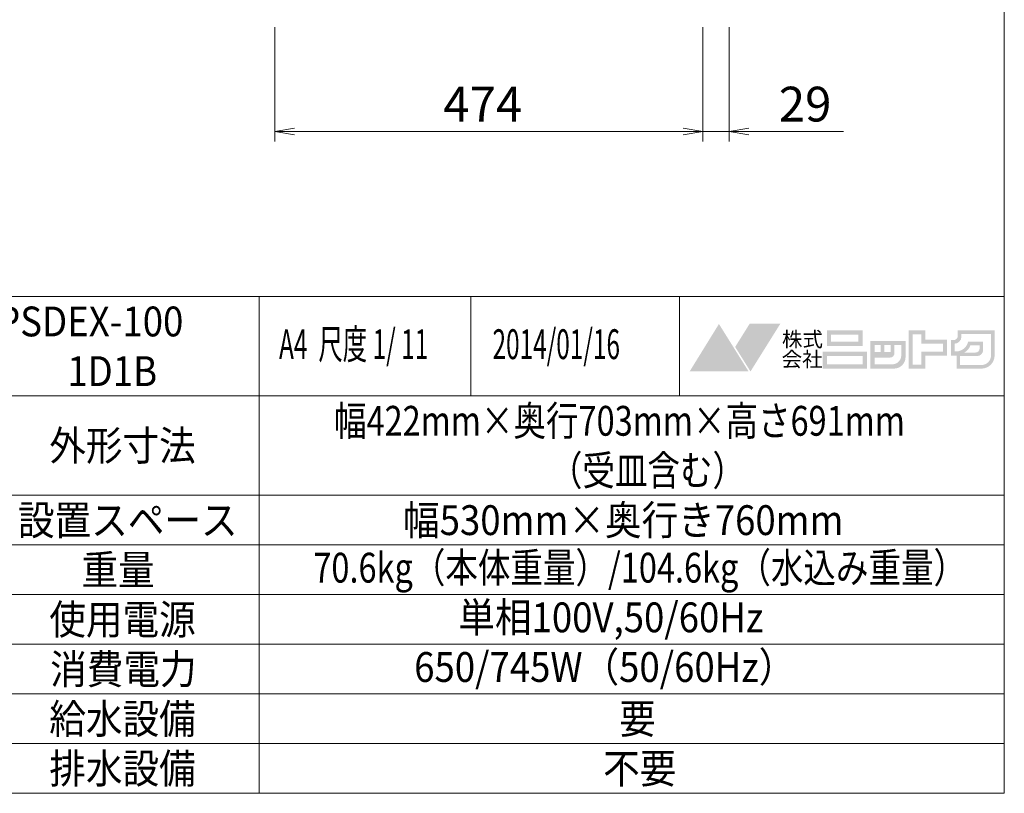
# Model space of a CAD drawing. Units: millimetres. Extents: x 824 to 12225, y -727 to 11817.
# Drawn here: x 4094 to 5185, y 2409 to 3265 of the extents above; entities that cross this region are included whole.
import ezdxf

# ---------------------------------------------------------------- set-up
doc = ezdxf.new("R2010")
doc.units = ezdxf.units.MM
doc.layers.get('0').update_dxf_attribs({"lineweight": 18})
for name, color, linetype, lineweight in [('AM_5', 51, 'Continuous', 18), ('図面枠', 111, 'Continuous', 15), ('文字', 31, 'Continuous', 18)]:
    doc.layers.add(name, color=color, linetype=linetype, lineweight=lineweight)
doc.styles.add('0.9横', font='simplex.shx', dxfattribs={"width": 0.9, "bigfont": 'bigfont.shx'})
doc.styles.get("Standard").update_dxf_attribs({"font": 'simplex.shx', "bigfont": 'bigfont.shx'})
doc.styles.add('承認', font='simplex.shx', dxfattribs={"width": 0.9, "bigfont": 'bigfont.shx'})

# ---------------------------------------------------------------- blocks, each defined once
blk = doc.blocks.new('A$C086F5972')
for points in [[(134.1185286506609, -203.7087878534911), (140.0585286506609, -203.7087878534911), (137.0705286506609, -198.9269882807165)], [(138.7033437738556, -201.2391758104458), (140.2465286506608, -203.7087878534911), (143.2608984042714, -198.8847878534913), (140.1745286506608, -198.8847878534913)]]:
    blk.add_hatch(color=172).paths.add_polyline_path(points)
h = blk.add_hatch(color=172)
h.paths.add_polyline_path([(147.9305286506608, -201.1527878534911), (151.5305286506609, -201.1527878534911), (151.5305286506609, -199.568787853491), (147.9305286506608, -199.568787853491)])
h.paths.add_polyline_path([(151.0985286506608, -200.7207878534913), (148.3625286506608, -200.7207878534913), (148.3625286506608, -200.0007878534914), (151.0985286506608, -200.0007878534914)], flags=16)
h = blk.add_hatch(color=172)
h.paths.add_polyline_path([(157.8305286506609, -199.568787853491), (156.1745286506608, -199.568787853491), (156.1745286506608, -203.4207878534914), (157.8305286506609, -203.4207878534914), (157.8305286506609, -202.1247878534913), (160.0265286506608, -202.1247878534913), (160.0265286506608, -200.5047878534913), (157.8305286506609, -200.5047878534913)])
h.paths.add_polyline_path([(159.6305286506609, -201.7287878534913), (157.4345286506608, -201.7287878534913), (157.4345286506608, -203.0247878534914), (156.5705286506609, -203.0247878534914), (156.5705286506609, -199.9647878534912), (157.4345286506608, -199.9647878534912), (157.4345286506608, -200.9007878534914), (159.6305286506609, -200.9007878534914)], flags=16)
h = blk.add_hatch(color=172)
edge = h.paths.add_edge_path()
edge.add_arc((160.6817286506609, -200.1159878534911), 0.4319999999999919, -90.0000000000008, 6.252776074688882e-13, ccw=False)
edge.add_line((160.6817286506609, -200.5479878534915), (160.4225286506609, -200.5479878534915))
edge.add_line((160.422528650661, -200.5479878534915), (160.422528650661, -202.1247878534914))
edge.add_line((160.422528650661, -202.1247878534913), (160.984128650661, -202.1247878534913))
edge.add_line((160.9841286506608, -202.1247878534913), (160.9841286506608, -203.4207878534914))
edge.add_line((160.9841286506608, -203.4207878534914), (163.5545286506608, -203.4207878534914))
edge.add_arc((163.4898532528701, -202.0961124557007), 1.326253300312942, 272.7951656096049, 357.2048343903955)
edge.add_line((164.8145286506608, -202.1607878534914), (164.8145286506608, -199.5687878534914))
edge.add_line((164.8145286506608, -199.568787853491), (161.1137286506608, -199.568787853491))
edge.add_line((161.1137286506609, -199.568787853491), (161.1137286506609, -200.1159878534911))
edge = h.paths.add_edge_path(flags=16)
edge.add_arc((162.9065286506608, -201.4047878534914), 0.3960000000000001, 270, 359.9999999999994, ccw=False)
edge.add_line((162.9065286506608, -201.8007878534913), (161.7689286506608, -201.8007878534913))
edge.add_arc((161.2532786554201, -200.753625857489), 1.167237406641532, 296.2168428093594, 343.7226386468612)
edge.add_line((162.3737286506609, -201.0807878534913), (163.3025286506609, -201.0807878534913))
edge.add_line((163.3025286506609, -201.0807878534913), (163.3025286506609, -201.4047878534915))
edge = h.paths.add_edge_path(flags=16)
edge.add_arc((163.4825286506608, -202.0887878534911), 0.9719999999999998, -90, 0, ccw=False)
edge.add_line((163.4825286506608, -203.0607878534914), (161.3441286506609, -203.0607878534914))
edge.add_line((161.344128650661, -203.0607878534914), (161.344128650661, -202.1607878534914))
edge.add_line((161.344128650661, -202.1607878534914), (163.0505286506609, -202.1607878534914))
edge.add_arc((163.0505286506609, -201.5487878534913), 0.6120000000000021, 270, 359.9999999999998)
edge.add_line((163.6625286506609, -201.5487878534913), (163.6625286506609, -200.7207878534913))
edge.add_line((163.6625286506609, -200.7207878534913), (162.1505286506609, -200.7207878534913))
edge.add_arc((160.9222885670588, -200.4327397531688), 1.26156466780984, 272.8096825768741, 346.80145960765606, ccw=False)
edge.add_line((160.9841286506608, -201.6927878534914), (160.7825286506608, -201.6927878534914))
edge.add_line((160.7825286506608, -201.6927878534914), (160.7825286506608, -200.9079878534913))
edge.add_arc((160.7825286506608, -200.2167878534914), 0.6912000000000017, 270.0000000000007, 359.9999999999998)
edge.add_line((161.4737286506608, -200.2167878534914), (161.4737286506608, -199.9287878534913))
edge.add_line((161.4737286506608, -199.9287878534912), (164.4545286506608, -199.9287878534912))
edge.add_line((164.4545286506609, -199.9287878534912), (164.4545286506609, -202.0887878534915))
h = blk.add_hatch(color=172)
edge = h.paths.add_edge_path()
edge.add_line((152.3225286506608, -203.4207878534914), (154.6985286506608, -203.4207878534914))
edge.add_arc((154.6985286506608, -202.2687878534912), 1.152, 270, 360)
edge.add_line((155.8505286506608, -202.2687878534912), (155.8505286506608, -200.6487878534912))
edge.add_line((155.8505286506608, -200.6487878534913), (152.3225286506608, -200.6487878534913))
edge.add_line((152.3225286506608, -200.6487878534913), (152.3225286506608, -203.4207878534914))
h.paths.add_polyline_path([(153.3305286506609, -201.7647878534913), (152.7545286506608, -201.7647878534913), (152.7545286506608, -201.0447878534914), (153.3305286506609, -201.0447878534914)], flags=16)
h.paths.add_polyline_path([(154.3385286506609, -201.7647878534913), (153.7265286506609, -201.7647878534913), (153.7265286506609, -201.0447878534914), (154.3385286506609, -201.0447878534914)], flags=16)
edge = h.paths.add_edge_path(flags=16)
edge.add_arc((154.5185286506608, -202.0887878534911), 0.9, -90, 0, ccw=False)
edge.add_line((154.5185286506608, -202.9887878534913), (152.7545286506609, -202.9887878534913))
edge.add_line((152.7545286506608, -202.9887878534913), (152.7545286506608, -202.3047878534913))
edge.add_line((152.7545286506608, -202.3047878534913), (154.3025286506608, -202.3047878534913))
edge.add_arc((154.302528650661, -201.8727878534913), 0.4320000000000002, 270, 360)
edge.add_line((154.7345286506609, -201.8727878534913), (154.7345286506609, -201.0447878534914))
edge.add_line((154.7345286506609, -201.0447878534914), (155.4185286506609, -201.0447878534914))
edge.add_line((155.4185286506609, -201.0447878534914), (155.4185286506609, -202.0887878534915))
h = blk.add_hatch(color=172)
h.paths.add_polyline_path([(147.498528650661, -203.4207878534914), (151.9625286506609, -203.4207878534914), (151.9625286506609, -201.7287878534913), (147.498528650661, -201.7287878534913)])
h.paths.add_polyline_path([(151.5305286506609, -202.9887878534913), (147.9305286506608, -202.9887878534913), (147.9305286506608, -202.1607878534914), (151.5305286506609, -202.1607878534914)], flags=16)
at = {"color": 0, "linetype": 'ByBlock', "lineweight": -2}
for p, q in [((94.36363788040956, -179.2121239635118), (92.36363788040957, -179.5454572968451)), ((94.36363788040956, -179.2121239635119), (92.36363788040957, -179.5454572968453)), ((133.4545476789471, -179.2121239635118), (135.4545476789471, -179.5454572968451)), ((133.4545476789471, -179.2121239635119), (135.4545476789471, -179.5454572968451)), ((140.0909114040593, -179.2121239635119), (138.0909114040593, -179.5454572968451)), ((94.36363788040956, -179.8787906301785), (92.36363788040957, -179.5454572968451)), ((92.36363788040957, -179.5454572968451), (94.36363788040956, -179.5454572968451)), ((94.36363788040956, -179.8787906301787), (92.36363788040957, -179.5454572968453)), ((92.36363788040957, -179.5454572968453), (94.36363788040956, -179.5454572968453)), ((133.4545476789471, -179.8787906301785), (135.4545476789471, -179.5454572968451)), ((135.4545476789471, -179.5454572968451), (133.4545476789471, -179.5454572968451)), ((133.4545476789471, -179.8787906301785), (135.4545476789471, -179.5454572968451)), ((135.4545476789471, -179.5454572968451), (133.4545476789471, -179.5454572968451)), ((140.0909114040593, -179.8787906301785), (138.0909114040593, -179.5454572968451)), ((138.0909114040593, -179.5454572968451), (140.0909114040593, -179.5454572968451))]:
    blk.add_line(p, q, dxfattribs=at)
at = {"layer": 'AM_5', "color": 4, "lineweight": 9}
for p, q in [((92.36363788040957, -169.0454572968452), (92.36363788040957, -180.5454572968451)), ((135.4545476789471, -169.0454572968452), (135.4545476789471, -180.5454572968451)), ((135.4545476789471, -169.0454572968451), (135.4545476789471, -180.5454572968451)), ((138.0909114040593, -169.0454572968453), (138.0909114040593, -180.5454572968451)), ((94.36363788040956, -179.5454572968451), (133.4545476789471, -179.5454572968451)), ((94.36363788040956, -179.5454572968453), (96.36363788040958, -179.5454572968453)), ((133.4545476789471, -179.5454572968451), (131.4545476789471, -179.5454572968451)), ((135.4545476789471, -179.5454572968451), (138.0909114040593, -179.5454572968451)), ((140.0909114040593, -179.5454572968451), (149.5909114040593, -179.5454572968451))]:
    blk.add_line(p, q, dxfattribs=at)
at = {"layer": '図面枠'}
for p, q in [((165.7914056225593, 38.9097709717322), (165.7914056225592, -246.1757476071035)), ((60.79140562255929, -196.1757476071033), (165.7914056225592, -196.175747607103)), ((90.79140562255927, -196.1757476071032), (90.79140562255918, -246.1757476071033)), ((112.095852534053, -206.1757476071035), (112.095852534053, -196.1757476071034)), ((133.095852534053, -206.1757476071035), (133.095852534053, -196.1757476071034)), ((60.79140562255929, -206.1757476071033), (165.7914056225593, -206.175747607103)), ((60.79140562255929, -216.1757476071032), (165.7914056225593, -216.175747607103)), ((60.79140562255929, -221.1757476071033), (165.7914056225593, -221.1757476071031)), ((60.79140562255929, -226.1757476071033), (165.7914056225593, -226.175747607103)), ((60.79140562255929, -231.1757476071033), (165.7914056225593, -231.175747607103)), ((60.79140562255929, -236.1757476071033), (165.7914056225593, -236.175747607103)), ((60.79140562255929, -241.1757476071032), (165.7914056225593, -241.175747607103)), ((165.7914056225592, -246.1757476071035), (-32.40859437744081, -246.1757476071035))]:
    blk.add_line(p, q, dxfattribs=at)
at = {"color": 172}
for s, p in [('株式', (143.4092427527205, -201.2230891994999)), ('会社', (143.3825154799933, -203.2352710176818))]:
    blk.add_text(s, height=1.511999999999999, dxfattribs=at).set_placement(p)
at = {"layer": 'AM_5'}
for s, p in [('474', (109.3257594463449, -178.545457296845)), ('29', (143.0909114040593, -178.5454572968451))]:
    blk.add_text(s, height=3.5, dxfattribs=at).set_placement(p)
at = {"layer": '図面枠'}
for s, style, width, p in [('A4  尺度 1/ 11', '0.9横', 0.6, (92.79505764973476, -202.4614618928175)), ('2014/01/16', '0.9横', 0.6, (114.2815668197673, -202.4614618928177)), ('幅422mm×奥行703mm×高さ691mm', '承認', 0.8, (98.32569133684501, -210.1757476071032)), ('外形寸法', '承認', 0.9, (69.67140562255929, -212.6757476071033)), ('（受皿含む）', '承認', 0.8, (120.0514056225593, -215.1757476071031)), ('設置スペース', '承認', 0.9, (66.5214056225592, -220.1757476071033)), ('幅530mm×奥行き760mm', '承認', 0.9, (105.2771199082735, -220.1757476071033)), ('重量', '承認', 0.9, (72.91140562255919, -225.1757476071033)), ('70.6kg（本体重量）/104.6kg（水込み重量）', '承認', 0.8, (96.24569133684508, -224.9614618928175)), ('使用電源', '承認', 0.9, (69.67140562255929, -230.1757476071031)), ('単相100V,50/60Hz', '承認', 0.9, (110.8442627654163, -229.9614618928174)), ('消費電力', '承認', 0.9, (69.7614056225592, -235.1757476071032)), ('650/745W（50/60Hz）', '承認', 0.9, (106.3956913368449, -234.9614618928174)), ('給水設備', '承認', 0.9, (69.67140562255929, -240.1757476071033)), ('要', '承認', 0.9, (127.0314056225593, -240.1757476071031)), ('排水設備', '承認', 0.9, (69.67140562255916, -245.1757476071033)), ('不要', '承認', 0.9, (125.4114056225593, -245.1757476071032))]:
    blk.add_text(s, height=3, dxfattribs=dict(at, style=style, width=width)).set_placement(p)
at = {"layer": '文字', "style": '承認', "width": 0.9}
for s, p in [('PSDEX-100', (64.41283419398792, -200.1757476071033)), ('1D1B', (71.48426276541647, -205.1757476071033))]:
    blk.add_text(s, height=3, dxfattribs=at).set_placement(p)

msp = doc.modelspace()

# ---------------------------------------------------------------- block references
at = {"xscale": 11, "yscale": 11, "zscale": 11}
msp.add_blockref('A$C086F5972', (3360.830880694294, 5116.724100903152), dxfattribs=at)

doc.saveas('drawing.dxf')
